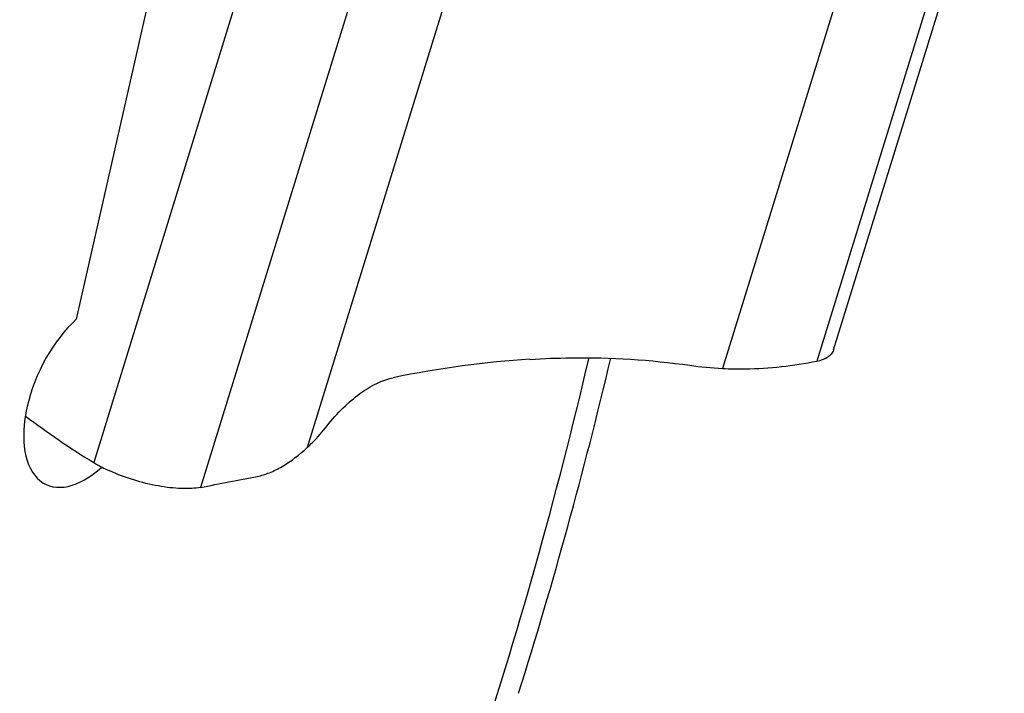
# Model space of a CAD drawing. Units: millimetres. Extents: x 0 to 594, y 0 to 420.
# Drawn here: x 134 to 144, y 104 to 111 of the extents above; entities that cross this region are included whole.
import ezdxf

# ---------------------------------------------------------------- set-up
doc = ezdxf.new("R2010")
doc.units = ezdxf.units.MM
doc.header["$LTSCALE"] = 32.67
doc.layers.add('607087453-000_CL', color=7, linetype='CONTINUOUS')
doc.layers.add('607087807-000_CL', color=7, linetype='CONTINUOUS')

msp = doc.modelspace()

# ---------------------------------------------------------------- linework, layer by layer
at = {"layer": '607087453-000_CL', "color": 7, "linetype": 'CONTINUOUS'}
msp.add_line((142.3479, 107.3186), (144.0481, 112.8338), dxfattribs=at)
at = {"layer": '607087453-000_CL', "color": 9, "linetype": 'CONTINUOUS'}
for p, q in [((143.8803, 112.7202), (142.1806, 107.2066)), ((142.8362, 112.3089), (141.2409, 107.1338)), ((136.6774, 111.7089), (134.9777, 106.1953)), ((137.1068, 106.3476), (138.7022, 111.5226)), ((137.7419, 111.4621), (136.0422, 105.9485))]:
    msp.add_line(p, q, dxfattribs=at)
at = {"layer": '607087453-000_CL', "color": 7, "linetype": 'CONTINUOUS'}
for centre, radius, start, end in [((141.4052, 110.5717), 3.4418, 261.80095, 267.26423), ((139.4496, 113.4931), 8.5589, 232.98168, 238.50108), ((124.4422, 167.6428), 62.7754, 280.648646, 281.173691)]:
    msp.add_arc(centre, radius, start, end, dxfattribs=at)
msp.add_ellipse((131.8811, 87.3244), major_axis=(11.3539, 19.0333), ratio=0.516495, start_param=0.338741, end_param=0.44049, dxfattribs=at)
for points, knots in [([(142.3479, 107.3186), (142.3432, 107.3032), (142.3249, 107.2724), (142.2967, 107.2513), (142.2808, 107.2419)], [0, 0, 0, 0, 0.465467, 1, 1, 1, 1]), ([(139.3231, 107.2247), (139.4596, 107.233), (139.9905, 107.2529), (140.5238, 107.2215), (140.9143, 107.1651)], [0, 0, 0, 0, 0.257455, 1, 1, 1, 1]), ([(141.2409, 107.1338), (141.3171, 107.1301), (141.6319, 107.1251), (141.9468, 107.1608), (142.1806, 107.2066)], [0, 0, 0, 0, 0.24267, 1, 1, 1, 1]), ([(142.1806, 107.2066), (142.1902, 107.2085), (142.2248, 107.2164), (142.2586, 107.229), (142.2808, 107.2419)], [0, 0, 0, 0, 0.275878, 1, 1, 1, 1]), ([(137.3024, 106.562), (137.3516, 106.6243), (137.4535, 106.7391), (137.6196, 106.8828), (137.7871, 106.987), (137.9037, 107.0298), (137.9596, 107.0412)], [0, 0, 0, 0, 0.288092, 0.554923, 0.793368, 1, 1, 1, 1]), ([(137.1068, 106.3476), (137.1239, 106.3637), (137.1931, 106.4315), (137.257, 106.5045), (137.3024, 106.562)], [0, 0, 0, 0, 0.243082, 1, 1, 1, 1]), ([(136.6071, 106.0575), (136.6483, 106.0657), (136.7336, 106.0924), (136.908, 106.1798), (137.0296, 106.275), (137.1068, 106.3476)], [0, 0, 0, 0, 0.216045, 0.45562, 1, 1, 1, 1]), ([(134.9777, 106.1953), (134.9901, 106.1877), (135.0421, 106.1572), (135.0961, 106.1302), (135.1379, 106.1115)], [0, 0, 0, 0, 0.240791, 1, 1, 1, 1]), ([(136.0422, 105.9485), (136.0129, 105.943), (135.9495, 105.9359), (135.8086, 105.9348), (135.6137, 105.9584), (135.3741, 106.0178), (135.2151, 106.0769), (135.1379, 106.1115)], [0, 0, 0, 0, 0.096096, 0.205138, 0.454171, 0.727149, 1, 1, 1, 1])]:
    msp.add_open_spline(points, degree=3, knots=knots, dxfattribs=at)
at = {"layer": '607087807-000_CL', "color": 7, "linetype": 'CONTINUOUS'}
msp.add_line((135.5711, 111.0167), (134.8036, 107.6238), dxfattribs=at)
at = {"layer": '607087807-000_CL', "color": 9, "linetype": 'CONTINUOUS'}
msp.add_arc((93.2109, 118.1615), 47.961, 341.71888, 346.83723, dxfattribs=at)
at = {"layer": '607087807-000_CL', "color": 7, "linetype": 'CONTINUOUS'}
msp.add_arc((93.2774, 118.3256), 48.1458, 342.55864, 346.68189, dxfattribs=at)
msp.add_ellipse((134.9286, 106.8856), major_axis=(0.426, 0.9086), ratio=0.538084, start_param=0.910683, end_param=4.057751, dxfattribs=at)

doc.saveas('drawing.dxf')
